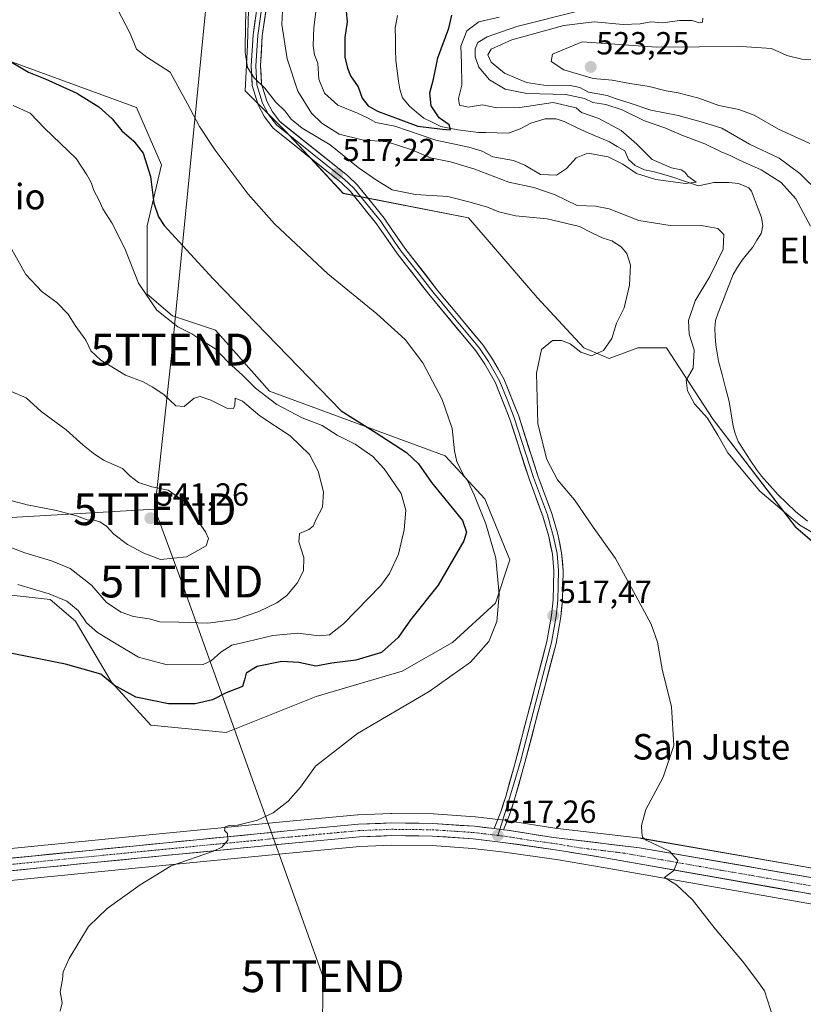
# Model space of a CAD drawing. Units: metres. Extents: x 566604 to 570043, y 4719499 to 4721846.
# Drawn here: x 567086 to 567332, y 4720167 to 4720476 of the extents above; entities that cross this region are included whole.
import ezdxf
from ezdxf.enums import TextEntityAlignment as Align

# ---------------------------------------------------------------- set-up
doc = ezdxf.new("R2010")
doc.units = ezdxf.units.M
doc.header["$MEASUREMENT"] = 0
doc.linetypes.add('TRAZO_Y_PUNTO', pattern=[1, 0.5, -0.25, 0, -0.25])
doc.layers.get('0').update_dxf_attribs({"lineweight": 5})
for name, color, linetype, lineweight in [('Carretera de calzada única', 19, 'Continuous', 13), ('Carretera de calzada única Cxs', 19, 'Continuous', 13), ('Carretera de calzada única eje', 19, 'TRAZO_Y_PUNTO', 0), ('Carátula', 7, 'Continuous', 5), ('Corriente natural lineal', 142, 'Continuous', 13), ('Cultivos herbáceos CxS', 92, 'Continuous', 0), ('Curva de nivel maestra', 36, 'Continuous', 30), ('Curva de nivel normal', 36, 'Continuous', 0), ('Layer 0', 7, 'Continuous', 0), ('Matorral CxS', 135, 'Continuous', 0), ('Núcleo urbano CxS', 19, 'Continuous', 0), ('Punto de cota en terreno', 7, 'Continuous', 0), ('Rótulo de punto de cota en terreno', 19, 'Continuous', 0), ('Tendido', 6, 'Continuous', 0), ('Texto cartográfico', 19, 'Continuous', 0), ('Torre de tendido puntual', 7, 'Continuous', 0)]:
    doc.layers.add(name, color=color, linetype=linetype, lineweight=lineweight)
doc.styles.add('Arial', font='txt', dxfattribs={"height": 0.2})

# ---------------------------------------------------------------- blocks, each defined once
blk = doc.blocks.new('*U152')
at = {"layer": 'Cultivos herbáceos CxS', "color": 92, "linetype": 'Continuous', "lineweight": 0}
for points in [[(567339.3801, 4720209.0265, 512.7776), (567280.8325, 4720219.1761, 515.2248), (567280.6747, 4720219.1992, 515.2296), (567253.7615, 4720222.4023, 516.4366), (567239.2479, 4720224.6935, 517.0465), (567239.1025, 4720224.7128, 517.0568), (567238.015, 4720224.8303, 517.1362), (567235.0331, 4720225.1981, 517.3042), (567228.8892, 4720225.9385, 517.5561), (567228.7324, 4720225.9534, 517.5605), (567215.7123, 4720226.8335, 517.9837), (567215.5449, 4720226.84, 517.9904), (567202.5975, 4720226.9902, 518.4195), (567202.4591, 4720226.9877, 518.4248), (567192.0491, 4720226.5677, 518.7305), (567191.8933, 4720226.5574, 518.735), (567169.546, 4720224.4867, 519.463), (567122.2559, 4720219.8657, 520.479), (567076.7955, 4720215.3477, 521.341)], [(567065.1481, 4720297.4467, 526.4051), (567095.5467, 4720294.0695, 528.2924), (567103.4289, 4720287.3137, 528.3371), (567114.6881, 4720268.1729, 524.8894), (567127.0727, 4720254.6621, 522.3271), (567150.7153, 4720252.4111, 521.2349), (567178.8639, 4720263.6687, 521.0771), (567205.8851, 4720271.5503, 520.6739), (567221.6485, 4720280.5571, 520.5905), (567235.1593, 4720292.9419, 519.95), (567239.6627, 4720306.4525, 519.1389), (567231.7823, 4720325.5933, 519.0532), (567219.3975, 4720339.1033, 520.6557), (567164.2287, 4720359.3715, 529.0493), (567147.3409, 4720378.5117, 527.597), (567133.8297, 4720383.0147, 529.3763), (567125.9491, 4720389.7707, 529.2713), (567125.9495, 4720411.1635, 525.9099), (567130.4525, 4720430.3033, 522.8177), (567122.5723, 4720448.3173, 521.7945), (567073.0319, 4720466.3333, 525.5309)], [(567158.1499, 4720493.4515, 511.9664), (567157.4201, 4720467.8631, 514.2165), (567156.6237, 4720453.5315, 515.913), (567169.3625, 4720440.7925, 517.0486), (567187.4215, 4720421.3937, 517.5106), (567226.6875, 4720413.7215, 516.4918), (567248.2203, 4720388.7417, 515.6569), (567262.8567, 4720372.9783, 515.0202), (567270.7383, 4720369.6003, 513.5306), (567279.7449, 4720372.9783, 512.5677), (567288.7519, 4720372.9781, 511.1713), (567303.3889, 4720350.4597, 509.1622), (567329.2841, 4720316.6821, 510.4549), (567360.8083, 4720289.6609, 509.4797)]]:
    blk.add_polyline3d(points, dxfattribs=at)
blk = doc.blocks.new('*U154')
at = {"layer": 'Curva de nivel normal', "color": 36, "linetype": 'Continuous', "lineweight": 0}
blk.add_polyline3d([(567156.99, 4720479.47, 515), (567156.77, 4720474.76, 515), (567156.69, 4720465.68, 515), (567157.34, 4720460.79, 515), (567159.47, 4720457.62, 515), (567162.86, 4720454.31, 515), (567166.12, 4720450.12, 515), (567169.2, 4720447.2, 515), (567171.07, 4720444.64, 515), (567174.53, 4720441.82, 515), (567183.33, 4720436.58, 515), (567192.1, 4720429.44, 515), (567197.87, 4720425.54, 515), (567202.76, 4720422.44, 515), (567210.03, 4720421.07, 515), (567220.15, 4720420.44, 515), (567227.17, 4720418.64, 515), (567232.63, 4720417.09, 515), (567236.18, 4720415.56, 515), (567241.45, 4720414.3, 515), (567251.38, 4720413.42, 515), (567261.51, 4720411.03, 515), (567265.57, 4720408.95, 515), (567268.88, 4720407.34, 515), (567271.57, 4720406.5, 515), (567274.53, 4720404.65, 515), (567276.35, 4720402.56, 515), (567277.42, 4720398.87, 515), (567277.14, 4720392.61, 515), (567275.49, 4720385.52, 515), (567273.06, 4720380.65, 515), (567271.58, 4720375.83, 515), (567268.96, 4720372.09, 515), (567265.27, 4720370.46, 515), (567261.94, 4720371.6, 515), (567258.51, 4720374.2, 515), (567255.86, 4720375.23, 515), (567253, 4720375.23, 515), (567249.6, 4720372.42, 515), (567247.99, 4720365.01, 515), (567248.45, 4720349.13, 515), (567251.23, 4720337.91, 515), (567254.55, 4720331.58, 515), (567259.91, 4720325.27, 515), (567265.72, 4720316.75, 515), (567272.72, 4720306.93, 515), (567278.4, 4720296.55, 515), (567283.9, 4720286.32, 515), (567285.89, 4720280.69, 515), (567287.37, 4720272.26, 515), (567290.3, 4720260.38, 515), (567291.1, 4720248.27, 515), (567287.71, 4720238.32, 515), (567282.29, 4720228.21, 515), (567280.92, 4720223.24, 515), (567281.06, 4720220.98, 515), (567281.25, 4720219.5, 515), (567282.33, 4720218.57, 515), (567289.66, 4720215.13, 515), (567292.3, 4720212.21, 515), (567291.07, 4720209.13, 515), (567288.09, 4720206.88, 515), (567291.91, 4720204.55, 515), (567296.95, 4720199.92, 515), (567304.02, 4720190.84, 515), (567312.62, 4720180.67, 515), (567316.78, 4720175.16, 515), (567319.53, 4720171.32, 515), (567322.33, 4720162.6, 515)], dxfattribs=at)
blk = doc.blocks.new('*U161')
at = {"layer": 'Curva de nivel normal', "color": 36, "linetype": 'Continuous', "lineweight": 0}
blk.add_polyline3d([(567116.65, 4720479.1, 520), (567120.6, 4720471.47, 520), (567122.6, 4720466.6, 520), (567125.82, 4720464.03, 520), (567133.13, 4720459.37, 520), (567138.61, 4720449.5, 520), (567142.34, 4720442.33, 520), (567147.27, 4720434.93, 520), (567157.61, 4720421.18, 520), (567165.88, 4720411.84, 520), (567182.6, 4720396.17, 520), (567197.92, 4720383.6, 520), (567206.85, 4720375.53, 520), (567212.4, 4720368.24, 520), (567218.43, 4720356.71, 520), (567221.5, 4720347.66, 520), (567222.25, 4720340.65, 520), (567222.96, 4720337.17, 520), (567224, 4720335.4, 520), (567225.06, 4720333.07, 520), (567226.35, 4720331.36, 520), (567228.48, 4720326.83, 520), (567232.11, 4720317.8, 520), (567235.23, 4720307.02, 520), (567236.3, 4720295.62, 520), (567235.58, 4720287.2, 520), (567233, 4720280.87, 520), (567227.34, 4720274.43, 520), (567214.38, 4720265.19, 520), (567191.85, 4720252.08, 520), (567178.66, 4720241.84, 520), (567173.98, 4720235.27, 520), (567170.17, 4720230.88, 520), (567165.4, 4720227.21, 520), (567160.52, 4720224.89, 520), (567154.27, 4720223.34, 520), (567151.66, 4720223.21, 520), (567150.36, 4720222.74, 520), (567150.14, 4720221.67, 520), (567151.07, 4720220.66, 520), (567151.26, 4720218.61, 520), (567149.3, 4720216.43, 520), (567146.7, 4720215.15, 520), (567133.39, 4720210.61, 520), (567123.68, 4720204.55, 520), (567113.38, 4720197.21, 520), (567107.54, 4720191.55, 520), (567101.46, 4720181.55, 520), (567099.56, 4720177.3, 520), (567099.35, 4720174.88, 520), (567098.63, 4720171.06, 520), (567099.24, 4720167.6, 520), (567098.66, 4720164.98, 520)], dxfattribs=at)
blk = doc.blocks.new('5PATER')
at = {"layer": 'Carátula', "linetype": 'Continuous', "lineweight": 5}
h = blk.add_hatch(color=250, dxfattribs=at)
edge = h.paths.add_edge_path()
edge.add_ellipse((0, 0.01), major_axis=(-1.33, -1.34), ratio=0.999422, start_angle=0, end_angle=360)
blk = doc.blocks.new('5TTEND')
blk.add_text('5TTEND', height=10).set_placement((0, 0), align=Align.MIDDLE_CENTER)

msp = doc.modelspace()

# ---------------------------------------------------------------- linework, layer by layer
at = {"layer": 'Carretera de calzada única', "color": 19, "linetype": 'Continuous', "lineweight": 13}
for points in [[(566652.62, 4720258.98), (566663.01, 4720259), (566673.01, 4720258.51), (566678.23, 4720257.86), (566692.23, 4720255.32), (566745.98, 4720244.59), (566837.64, 4720226.96), (566890.57, 4720216.36), (566938.58, 4720206.81), (566949.69, 4720205.1), (566960.35, 4720204.19), (566969.08, 4720203.96), (566977.83, 4720204.18), (567009.6, 4720206.66), (567077.07, 4720212.36), (567122.55, 4720216.88), (567169.83, 4720221.5), (567192.17, 4720223.57), (567202.58, 4720223.99), (567215.51, 4720223.84), (567228.53, 4720222.96), (567234.67, 4720222.22)], [(567237.67, 4720221.85), (567238.78, 4720221.73), (567253.35, 4720219.43), (567280.32, 4720216.22), (567338.87, 4720206.07)], [(567506.89, 4720173.23), (567504.53, 4720173.85), (567500.05, 4720174.56), (567469.98, 4720178.71), (567417.23, 4720187.26), (567402.42, 4720189.82), (567389.78, 4720192.14), (567365.12, 4720196.17), (567331.48, 4720202.15), (567270.07, 4720212.93), (567255.32, 4720215.4), (567238.3, 4720217.81), (567228.16, 4720219.02), (567215.35, 4720219.9), (567202.64, 4720220.04), (567192.44, 4720219.63), (567170.21, 4720217.57), (567122.94, 4720212.94), (567077.44, 4720208.43), (566978.03, 4720200.23), (566969.08, 4720200.01), (566960.12, 4720200.25), (566949.23, 4720201.18), (566944.11, 4720201.97)]]:
    msp.add_lwpolyline(points, dxfattribs=at)
at = {"layer": 'Carretera de calzada única Cxs', "color": 19, "linetype": 'Continuous', "lineweight": 13}
msp.add_lwpolyline([(567234.67, 4720222.22), (567237.67, 4720221.85)], dxfattribs=at)
for points in [[(567081.62, 4720212.81, 521.35), (567086.17, 4720213.26, 521.28), (567090.71, 4720213.72, 521.19), (567095.26, 4720214.17, 521.08), (567099.81, 4720214.62, 520.97), (567104.36, 4720215.07, 520.85), (567108.91, 4720215.52, 520.75), (567113.45, 4720215.98, 520.66), (567118, 4720216.43, 520.56), (567122.55, 4720216.88, 520.5), (567127.28, 4720217.34, 520.42), (567132.01, 4720217.8, 520.32), (567136.73, 4720218.27, 520.28), (567141.46, 4720218.73, 520.19), (567146.19, 4720219.19, 520.13), (567150.92, 4720219.65, 520), (567155.65, 4720220.11, 519.8), (567160.37, 4720220.58, 519.64), (567165.1, 4720221.04, 519.53), (567169.83, 4720221.5, 519.43), (567174.3, 4720221.91, 519.3), (567178.77, 4720222.33, 519.18), (567183.23, 4720222.74, 519.07), (567187.7, 4720223.16, 518.94), (567192.17, 4720223.57, 518.8), (567195.64, 4720223.71, 518.71), (567199.11, 4720223.85, 518.61), (567202.58, 4720223.99, 518.5), (567206.89, 4720223.94, 518.36), (567211.2, 4720223.89, 518.2), (567215.51, 4720223.84, 518.08), (567219.85, 4720223.55, 517.91), (567224.19, 4720223.25, 517.66), (567228.53, 4720222.96, 517.45), (567231.6, 4720222.59, 517.36), (567234.67, 4720222.22, 517.33), (567237.67, 4720221.85, 517.22), (567238.78, 4720221.73, 517.14), (567243.64, 4720220.96, 516.84), (567248.49, 4720220.2, 516.62), (567253.35, 4720219.43, 516.46), (567257.85, 4720218.9, 516.33), (567262.34, 4720218.36, 516.19), (567266.84, 4720217.83, 516.01), (567271.33, 4720217.29, 515.78), (567275.83, 4720216.76, 515.48), (567280.32, 4720216.22, 515.22), (567285.2, 4720215.37, 515.07), (567290.08, 4720214.53, 514.95), (567294.96, 4720213.68, 514.78), (567299.84, 4720212.84, 514.47), (567304.72, 4720211.99, 514.16), (567309.6, 4720211.15, 513.99), (567314.47, 4720210.3, 513.87), (567319.35, 4720209.45, 513.77), (567324.23, 4720208.61, 513.61), (567329.11, 4720207.76, 513.29), (567333.99, 4720206.92, 512.96)], [(567336.29, 4720201.3, 513.04), (567331.48, 4720202.15, 513.3), (567326.76, 4720202.98, 513.57), (567322.03, 4720203.81, 513.67), (567317.31, 4720204.64, 513.74), (567312.58, 4720205.47, 514.01), (567307.86, 4720206.3, 514.23), (567303.14, 4720207.13, 514.45), (567298.41, 4720207.95, 514.72), (567293.69, 4720208.78, 514.84), (567288.97, 4720209.61, 514.9), (567284.24, 4720210.44, 515.07), (567279.52, 4720211.27, 515.34), (567274.79, 4720212.1, 515.64), (567270.07, 4720212.93, 515.89), (567265.15, 4720213.75, 516.04), (567260.24, 4720214.58, 516.14), (567255.32, 4720215.4, 516.32), (567251.07, 4720216, 516.5), (567246.81, 4720216.61, 516.68), (567242.56, 4720217.21, 516.9), (567238.3, 4720217.81, 517.14), (567234.92, 4720218.21, 517.26), (567231.54, 4720218.62, 517.35), (567228.16, 4720219.02, 517.43), (567223.89, 4720219.31, 517.53), (567219.62, 4720219.61, 517.66), (567215.35, 4720219.9, 517.8), (567211.11, 4720219.95, 517.88), (567206.88, 4720219.99, 518.03), (567202.64, 4720220.04, 518.16), (567199.24, 4720219.9, 518.29), (567195.84, 4720219.77, 518.42), (567192.44, 4720219.63, 518.5), (567187.99, 4720219.22, 518.8), (567183.55, 4720218.81, 519.01), (567179.1, 4720218.39, 519.15), (567174.66, 4720217.98, 519.26), (567170.21, 4720217.57, 519.35), (567165.48, 4720217.11, 519.42), (567160.76, 4720216.64, 519.48), (567156.03, 4720216.18, 519.56), (567151.3, 4720215.72, 519.69), (567146.58, 4720215.26, 519.83), (567141.85, 4720214.79, 519.94), (567137.12, 4720214.33, 520.17), (567132.39, 4720213.87, 520.26), (567127.67, 4720213.4, 520.4), (567122.94, 4720212.94, 520.48), (567118.39, 4720212.49, 520.57), (567113.84, 4720212.04, 520.63), (567109.29, 4720211.59, 520.67), (567104.74, 4720211.14, 520.72), (567100.19, 4720210.69, 520.77), (567095.64, 4720210.23, 520.83), (567091.09, 4720209.78, 520.89), (567086.54, 4720209.33, 520.96), (567081.99, 4720208.88, 521.19)]]:
    msp.add_polyline3d(points, dxfattribs=at)
at = {"layer": 'Carretera de calzada única eje', "color": 19, "linetype": 'TRAZO_Y_PUNTO', "lineweight": 0}
for points in [[(567077.25, 4720210.4), (567100, 4720212.66), (567122.73, 4720214.91), (567146.37, 4720217.22), (567170.01, 4720219.52), (567181.14, 4720220.56), (567192.3, 4720221.59), (567197.51, 4720221.81), (567202.62, 4720222.01), (567208.98, 4720221.93), (567215.44, 4720221.86), (567221.94, 4720221.43), (567228.33, 4720220.99), (567233.46, 4720220.38), (567235.87, 4720220.09)], [(567235.87, 4720220.09), (567238.55, 4720219.76), (567245.82, 4720218.61), (567254.33, 4720217.41), (567261.71, 4720216.18), (567275.19, 4720214.58), (567305.89, 4720209.18), (567335.17, 4720204.1), (567344.41, 4720202.51), (567361.23, 4720199.52), (567371.17, 4720197.85), (567383.51, 4720195.84), (567398.3, 4720193.34), (567404.6, 4720192.18), (567412.01, 4720190.92), (567428.25, 4720188.02), (567441.42, 4720185.89), (567454.62, 4720183.75), (567473.85, 4720180.61), (567481.39, 4720179.59), (567489.51, 4720178.52), (567497.05, 4720177.49), (567499.28, 4720177.14), (567518.37, 4720175.8)]]:
    msp.add_lwpolyline(points, dxfattribs=at)
at = {"layer": 'Corriente natural lineal', "color": 142, "linetype": 'Continuous', "lineweight": 13}
msp.add_polyline3d([(567332.93, 4720318.66, 508.47), (567329.23, 4720321.6, 508.77), (567326.49, 4720324.21, 508.34), (567323.75, 4720326.82, 508.51), (567321.13, 4720329.77, 508.26), (567318.51, 4720332.71, 508.45), (567316.92, 4720334.86, 508.24), (567315.01, 4720337.77, 508.28), (567313.09, 4720340.69, 508.13), (567311.18, 4720343.6, 507.78), (567310.27, 4720346.05, 508.07), (567309.61, 4720348.44, 508.1), (567309.01, 4720352.3, 507.98), (567308.41, 4720356.16, 507.71), (567307.3, 4720360.37, 507.59), (567306.18, 4720364.58, 507.62), (567305.07, 4720368.79, 507.46), (567304.64, 4720371.33, 507.6), (567304.21, 4720373.87, 507.59), (567304.04, 4720376.46, 507.43), (567303.86, 4720379.04, 507.25), (567304.14, 4720381.52, 507.23), (567304.93, 4720383.93, 507.15), (567306.49, 4720387.95, 506.37), (567308.06, 4720391.96, 506.85), (567309.62, 4720395.98, 506.9), (567311.03, 4720398.22, 506.49), (567312.43, 4720400.46, 506.57), (567314.11, 4720402.49, 506.6), (567315.78, 4720404.52, 506.4), (567317.11, 4720406.66, 506.41), (567318.44, 4720408.8, 506.46), (567318.91, 4720411.24, 506.37), (567318.5, 4720413.79, 506.26), (567316.97, 4720417.92, 506.15), (567315.43, 4720422.04, 505.53), (567314.61, 4720423.13, 505.31), (567311.37, 4720424.49, 505.36), (567308.26, 4720424.84, 505.46), (567303.54, 4720424.76, 505.36), (567298.74, 4720423.79, 505.01), (567294.4, 4720425.23, 504.98), (567290.06, 4720426.66, 504.89), (567287.54, 4720427.38, 504.56), (567285.02, 4720428.09, 504.34), (567281.9, 4720428.74, 504.35), (567278.97, 4720430.1, 504.55), (567276.83, 4720431.98, 504.34), (567275.69, 4720434.67, 504.24), (567273.26, 4720436.09, 504.34), (567270.83, 4720437.5, 504.16), (567267.6, 4720438.86, 504.14), (567264.36, 4720440.21, 504.06), (567260.52, 4720442.06, 503.65), (567256.68, 4720443.9, 502.83), (567254.15, 4720444.77, 503.04), (567250.74, 4720444.72, 503.05), (567246.25, 4720443.44, 502.55), (567242.86, 4720441.58, 501.93), (567239.17, 4720440.22, 501.64), (567235.66, 4720440.37, 501.67), (567232.14, 4720440.51, 501.78), (567229.85, 4720440.44, 501.84), (567226.59, 4720440.85, 501.96), (567223.32, 4720441.25, 501.58), (567220.65, 4720441.81, 500.91), (567217.98, 4720442.37, 500.1), (567215.3, 4720443.68, 498.41), (567212.62, 4720444.99, 496.85), (567210.39, 4720446.87, 496.07), (567208.15, 4720448.74, 495.88), (567206, 4720451.31, 496.46), (567205.17, 4720454.03, 496.63), (567204.72, 4720456.51, 496.75), (567204.32, 4720459.76, 496.81), (567203.92, 4720463, 496.75), (567203.83, 4720466.43, 496.71), (567203.74, 4720469.85, 496.64), (567203.65, 4720473.28, 496.5), (567204.4, 4720477.12, 496.35)], dxfattribs=at)
at = {"layer": 'Cultivos herbáceos CxS', "color": 92, "linetype": 'Continuous', "lineweight": 0}
for points in [[(567158.15, 4720493.45, 511.97), (567157.42, 4720467.86, 514.22), (567156.62, 4720453.53, 515.91), (567169.36, 4720440.79, 517.05), (567187.42, 4720421.39, 517.51), (567226.69, 4720413.72, 516.49), (567248.22, 4720388.74, 515.66), (567262.86, 4720372.98, 515.02), (567270.74, 4720369.6, 513.53), (567279.74, 4720372.98, 512.57), (567288.75, 4720372.98, 511.17), (567303.39, 4720350.46, 509.16), (567329.28, 4720316.68, 510.45), (567360.81, 4720289.66, 509.48)], [(567065.15, 4720297.45, 526.41), (567095.55, 4720294.07, 528.29), (567103.43, 4720287.31, 528.34), (567114.69, 4720268.17, 524.89), (567127.07, 4720254.66, 522.33), (567150.72, 4720252.41, 521.23), (567178.86, 4720263.67, 521.08), (567205.89, 4720271.55, 520.67), (567221.65, 4720280.56, 520.59), (567235.16, 4720292.94, 519.95), (567239.66, 4720306.45, 519.14), (567231.78, 4720325.59, 519.05), (567219.4, 4720339.1, 520.66), (567164.23, 4720359.37, 529.05), (567147.34, 4720378.51, 527.6), (567133.83, 4720383.01, 529.38), (567125.95, 4720389.77, 529.27), (567125.95, 4720411.16, 525.91), (567130.45, 4720430.3, 522.82), (567122.57, 4720448.32, 521.79), (567073.03, 4720466.33, 525.53)], [(567339.38, 4720209.03, 512.78), (567280.83, 4720219.18, 515.22), (567280.67, 4720219.2, 515.23), (567253.76, 4720222.4, 516.44), (567239.25, 4720224.69, 517.05), (567239.1, 4720224.71, 517.06), (567238.01, 4720224.83, 517.14), (567235.03, 4720225.2, 517.3), (567228.89, 4720225.94, 517.56), (567228.73, 4720225.95, 517.56), (567215.71, 4720226.83, 517.98), (567215.54, 4720226.84, 517.99), (567202.6, 4720226.99, 518.42), (567202.46, 4720226.99, 518.42), (567192.05, 4720226.57, 518.73), (567191.89, 4720226.56, 518.73), (567169.55, 4720224.49, 519.46), (567122.26, 4720219.87, 520.48), (567076.8, 4720215.35, 521.34)], [(567077.71, 4720205.44, 520.81), (567123.23, 4720209.95, 520.03), (567170.49, 4720214.58, 518.92), (567192.64, 4720216.64, 518.4), (567202.68, 4720217.04, 518.18), (567215.23, 4720216.9, 517.88), (567227.88, 4720216.03, 517.51), (567237.91, 4720214.84, 517.1), (567254.86, 4720212.44, 516.33), (567269.56, 4720209.97, 515.67), (567330.96, 4720199.2, 513.09), (567364.61, 4720193.21, 511.84)], [(567364.61, 4720193.21, 511.84), (567330.96, 4720199.2, 513.09), (567269.56, 4720209.97, 515.67), (567254.86, 4720212.44, 516.33), (567237.91, 4720214.84, 517.1), (567227.88, 4720216.03, 517.51), (567215.23, 4720216.9, 517.88), (567202.68, 4720217.04, 518.18), (567192.64, 4720216.64, 518.4), (567170.49, 4720214.58, 518.92), (567123.23, 4720209.95, 520.03), (567077.71, 4720205.44, 520.81)]]:
    msp.add_polyline3d(points, dxfattribs=at)
at = {"layer": 'Curva de nivel maestra', "color": 36, "linetype": 'Continuous', "lineweight": 30}
for points in [[(567188.03, 4720481.84, 500), (567188.64, 4720475.17, 500), (567187.92, 4720470.25, 500), (567187.85, 4720464.1, 500), (567188.75, 4720460.68, 500), (567189.7, 4720458.19, 500), (567192.07, 4720454.78, 500), (567193.36, 4720451.18, 500), (567195.18, 4720448.86, 500), (567198.11, 4720447.11, 500), (567203.76, 4720445.1, 500), (567210.83, 4720442.5, 500), (567218.49, 4720441.48, 500), (567221.02, 4720441.29, 500), (567220.6, 4720442.83, 500), (567217.43, 4720445.09, 500), (567214.95, 4720448.83, 500), (567214.54, 4720452.85, 500), (567215.69, 4720457.18, 500), (567217.09, 4720463.85, 500), (567220.5, 4720473.18, 500), (567221.46, 4720477.2, 500)], [(567083.57, 4720462.46, 525), (567088.71, 4720459.36, 525), (567093.92, 4720457.24, 525), (567103.88, 4720452.79, 525), (567110.81, 4720448.48, 525), (567114.93, 4720444.77, 525), (567117.95, 4720440.99, 525), (567121.71, 4720437.73, 525), (567124.63, 4720433.99, 525), (567126.96, 4720426.63, 525), (567128.02, 4720418.32, 525), (567129.42, 4720414.01, 525), (567131.29, 4720411.28, 525), (567146.57, 4720394.56, 525), (567186.73, 4720353.22, 525), (567197.73, 4720346.33, 525), (567207.27, 4720340.16, 525), (567211, 4720336.6, 525), (567215.02, 4720330.7, 525), (567224.76, 4720318.81, 525), (567226.08, 4720315.15, 525), (567225.17, 4720312.45, 525), (567217.14, 4720298.58, 525), (567208.51, 4720287.72, 525), (567204.65, 4720282.19, 525), (567199.39, 4720277.44, 525), (567191.32, 4720275.04, 525), (567183.85, 4720274.09, 525), (567178.85, 4720273.19, 525), (567173.52, 4720274.35, 525), (567168.19, 4720274.61, 525), (567160.42, 4720273.06, 525), (567156.96, 4720270.91, 525), (567156.42, 4720268.85, 525), (567155.83, 4720266.79, 525), (567150.68, 4720264.76, 525), (567146.37, 4720262.57, 525), (567140.96, 4720261.3, 525), (567132.62, 4720261.3, 525), (567122.38, 4720263.44, 525), (567115.57, 4720267.16, 525), (567111.41, 4720270.65, 525), (567100.35, 4720273.74, 525), (567064.59, 4720280.93, 525)]]:
    msp.add_polyline3d(points, dxfattribs=at)
at = {"layer": 'Curva de nivel normal', "color": 36, "linetype": 'Continuous', "lineweight": 0}
for points in [[(567168.44, 4720480.61, 510), (567168.19, 4720474.32, 510), (567169.82, 4720463.52, 510), (567173.18, 4720453.38, 510), (567177.48, 4720446.53, 510), (567180.69, 4720443.36, 510), (567186.1, 4720439.94, 510), (567193.29, 4720438.16, 510), (567201.21, 4720437.51, 510), (567208.86, 4720435.06, 510), (567214.78, 4720432.54, 510), (567221.07, 4720431.23, 510), (567228.39, 4720429.06, 510), (567239.35, 4720424.92, 510), (567247.14, 4720423.17, 510), (567253.84, 4720420.94, 510), (567260.79, 4720417.59, 510), (567266.47, 4720417.4, 510), (567270.73, 4720416.55, 510), (567280.1, 4720412.87, 510), (567289.94, 4720411.29, 510), (567300.28, 4720411.24, 510), (567304.89, 4720410.41, 510), (567306.68, 4720408.46, 510), (567306.5, 4720403.85, 510), (567302.35, 4720395.32, 510), (567297.73, 4720387.74, 510), (567295.67, 4720381.49, 510), (567295.87, 4720377.23, 510), (567297.4, 4720372.33, 510), (567297.12, 4720366.59, 510), (567294.9, 4720362.86, 510), (567295.38, 4720359.45, 510), (567297.53, 4720355.39, 510), (567301.59, 4720350.95, 510), (567304.88, 4720345.58, 510), (567308.03, 4720340.06, 510), (567318.01, 4720328.03, 510), (567330.56, 4720317.39, 510), (567341.22, 4720311.13, 510)], [(567179.06, 4720479.98, 505), (567178.18, 4720473.39, 505), (567177.94, 4720467.64, 505), (567178.35, 4720464.84, 505), (567179.43, 4720462.18, 505), (567179.75, 4720457.17, 505), (567181.49, 4720452.77, 505), (567185.75, 4720449.05, 505), (567191.91, 4720446.57, 505), (567195.25, 4720444.99, 505), (567197.66, 4720443.59, 505), (567203.61, 4720442.41, 505), (567216.44, 4720438.06, 505), (567226.79, 4720435.86, 505), (567230.96, 4720434.6, 505), (567234.3, 4720432.86, 505), (567240.79, 4720431.67, 505), (567244.37, 4720430.25, 505), (567249.2, 4720427.27, 505), (567254.24, 4720427.12, 505), (567257.42, 4720429.18, 505), (567260.38, 4720432.47, 505), (567264.05, 4720434, 505), (567270.49, 4720432.79, 505), (567275.11, 4720430.53, 505), (567279.32, 4720427.61, 505), (567285.36, 4720425.77, 505), (567294.66, 4720424.47, 505), (567298.03, 4720424.9, 505), (567295.4, 4720426.75, 505), (567294.45, 4720428.06, 505), (567293.37, 4720428.78, 505), (567290.35, 4720429.43, 505), (567284.3, 4720432.01, 505), (567279.41, 4720436.78, 505), (567274.54, 4720441.04, 505), (567267.5, 4720444.83, 505), (567262.08, 4720446.76, 505), (567260.42, 4720448.24, 505), (567253.17, 4720449.84, 505), (567242.74, 4720448.32, 505), (567235.51, 4720448.22, 505), (567231.02, 4720449.1, 505), (567226.6, 4720448.36, 505), (567223.84, 4720449.03, 505), (567223.49, 4720451.14, 505), (567224.57, 4720455.34, 505), (567224.52, 4720462.24, 505), (567224.3, 4720467.58, 505), (567226.18, 4720472.36, 505), (567229.93, 4720475.12, 505), (567236.27, 4720476.6, 505)], [(567333.92, 4720411.15, 510), (567329.26, 4720419.63, 510), (567324.66, 4720424.82, 510), (567318.39, 4720428.73, 510), (567311.62, 4720431.77, 510), (567308.9, 4720433.16, 510), (567305.91, 4720434.35, 510), (567300.78, 4720436.91, 510), (567294.08, 4720439.46, 510), (567288.24, 4720441.92, 510), (567281.81, 4720444.16, 510), (567274.84, 4720447.52, 510), (567269.71, 4720449.2, 510), (567265.64, 4720449.9, 510), (567263, 4720451.16, 510), (567257.16, 4720452.42, 510), (567245, 4720452.69, 510), (567238.14, 4720454.07, 510), (567233.26, 4720456.94, 510), (567229.9, 4720460.9, 510), (567228.71, 4720464.14, 510), (567228.72, 4720466.74, 510), (567229.58, 4720468.71, 510), (567232.56, 4720470.48, 510), (567241.84, 4720473.69, 510), (567262.17, 4720478.84, 510)], [(567300.15, 4720476.35, 515), (567300, 4720475.02, 515), (567298.99, 4720474.87, 515), (567296.84, 4720475.54, 515), (567292.84, 4720475.59, 515), (567287.61, 4720474.82, 515), (567283.85, 4720475.11, 515), (567280.52, 4720474.53, 515), (567275.2, 4720474.31, 515), (567266.05, 4720475.12, 515), (567256.6, 4720474.03, 515), (567240.24, 4720469.5, 515), (567233.74, 4720466.58, 515), (567232.72, 4720464.77, 515), (567233.74, 4720462.52, 515), (567237.92, 4720459.07, 515), (567244.86, 4720456.13, 515), (567251.61, 4720455.06, 515), (567258.64, 4720455.24, 515), (567261.54, 4720454.62, 515), (567264.25, 4720453.08, 515), (567270.16, 4720452.04, 515), (567273.33, 4720450.89, 515), (567277.08, 4720449.76, 515), (567283.8, 4720447.48, 515), (567292.36, 4720445.75, 515), (567300.38, 4720443.57, 515), (567306.13, 4720441.85, 515), (567314.8, 4720436.81, 515), (567324.03, 4720432.38, 515), (567330.58, 4720427.6, 515), (567336.98, 4720421.33, 515)], [(567335.87, 4720463.15, 520), (567331.15, 4720463.45, 520), (567326.49, 4720464.57, 520), (567321.66, 4720466.8, 520), (567312.24, 4720467.42, 520), (567285.72, 4720467.2, 520), (567262.36, 4720468.84, 520), (567252.97, 4720465.01, 520), (567252.56, 4720462.76, 520), (567256.6, 4720460.11, 520), (567265.76, 4720457.35, 520), (567271.67, 4720456.82, 520), (567277.25, 4720455.81, 520), (567283.3, 4720454.84, 520), (567288.6, 4720453.5, 520), (567292.44, 4720452.91, 520), (567298.86, 4720451.18, 520), (567305.17, 4720448.92, 520), (567311.4, 4720447.72, 520), (567316.29, 4720445.86, 520), (567323.87, 4720441.52, 520), (567333.65, 4720437.04, 520)], [(567083.94, 4720448.97, 530), (567089.24, 4720446.5, 530), (567093.72, 4720441.84, 530), (567103.7, 4720432.26, 530), (567106.99, 4720427.18, 530), (567108.31, 4720424.8, 530), (567109.19, 4720422.3, 530), (567110.85, 4720419.1, 530), (567112.04, 4720416.51, 530), (567114.84, 4720412.16, 530), (567118.96, 4720404.06, 530), (567123.22, 4720393.21, 530), (567128.92, 4720384.75, 530), (567135.57, 4720379.56, 530), (567139.88, 4720377.37, 530), (567143.38, 4720375.05, 530), (567147.31, 4720372.65, 530), (567151.25, 4720368.58, 530), (567155.9, 4720364.23, 530), (567159.84, 4720360.32, 530), (567166.58, 4720355.14, 530), (567174.56, 4720351.04, 530), (567180.8, 4720348.56, 530), (567185.51, 4720345.57, 530), (567191.16, 4720342.76, 530), (567196.68, 4720338.84, 530), (567200.2, 4720335.01, 530), (567205.6, 4720327.28, 530), (567206.98, 4720322.03, 530), (567206.48, 4720315.93, 530), (567204.69, 4720308.24, 530), (567201.9, 4720302.17, 530), (567199.18, 4720298.42, 530), (567187.51, 4720286.4, 530), (567183.1, 4720282.96, 530), (567179.85, 4720282.69, 530), (567173.14, 4720283.46, 530), (567165.27, 4720282.78, 530), (567157.52, 4720280.86, 530), (567152.5, 4720279.72, 530), (567149.03, 4720277.54, 530), (567146.02, 4720274.8, 530), (567143.52, 4720273.71, 530), (567132.19, 4720273.56, 530), (567123.19, 4720275.93, 530), (567115.66, 4720280.42, 530), (567110.32, 4720283.66, 530), (567106.89, 4720286.7, 530), (567104.24, 4720290.57, 530), (567100.72, 4720293.5, 530), (567095.23, 4720295.84, 530), (567085.34, 4720298.78, 530)], [(567083.49, 4720403.8, 535), (567087.9, 4720395.98, 535), (567092.96, 4720390.53, 535), (567097.64, 4720387.14, 535), (567101.18, 4720383.52, 535), (567103.33, 4720380, 535), (567106.68, 4720375.35, 535), (567108.3, 4720371.97, 535), (567111.38, 4720369.05, 535), (567119.16, 4720364.41, 535), (567124.64, 4720362.32, 535), (567127.52, 4720360.71, 535), (567131.19, 4720358.36, 535), (567134.86, 4720354.77, 535), (567137.52, 4720354.59, 535), (567140.69, 4720357.2, 535), (567142.55, 4720357.72, 535), (567145.83, 4720356.5, 535), (567150.86, 4720354.02, 535), (567153.01, 4720353.92, 535), (567153.42, 4720354.97, 535), (567153.51, 4720357.14, 535), (567155.82, 4720356.23, 535), (567161.28, 4720351.61, 535), (567170.72, 4720345.39, 535), (567176.86, 4720339.47, 535), (567179.57, 4720334.32, 535), (567181.24, 4720327.85, 535), (567180.89, 4720323.02, 535), (567178.9, 4720319.21, 535), (567178, 4720317.05, 535), (567176.62, 4720315.95, 535), (567173.7, 4720314.71, 535), (567173.5, 4720312.18, 535), (567175.05, 4720307.22, 535), (567174.98, 4720303.02, 535), (567172.92, 4720299.17, 535), (567169.7, 4720295.33, 535), (567166.57, 4720292.99, 535), (567160.97, 4720290.26, 535), (567153.65, 4720287.79, 535), (567144.97, 4720286.68, 535), (567135.86, 4720286.97, 535), (567129.86, 4720287.06, 535), (567126.52, 4720287.96, 535), (567121.68, 4720288.75, 535), (567117.78, 4720290.09, 535), (567113.16, 4720293.11, 535), (567108.48, 4720298.51, 535), (567101.75, 4720303.78, 535), (567095.94, 4720306.22, 535), (567087.52, 4720308.64, 535), (567076.14, 4720312.93, 535)], [(567130.11, 4720306.57, 540), (567138.25, 4720307.44, 540), (567144.41, 4720310.84, 540), (567145.15, 4720313.22, 540), (567144.16, 4720315.29, 540), (567137.4, 4720324.9, 540), (567132.5, 4720328.36, 540), (567127.41, 4720329.33, 540), (567123.15, 4720330.71, 540), (567120.52, 4720332.84, 540), (567118.16, 4720335.16, 540), (567112.22, 4720337.77, 540), (567109.02, 4720339.97, 540), (567105.86, 4720342.4, 540), (567100.56, 4720347.23, 540), (567092.69, 4720353.02, 540), (567087.99, 4720357.29, 540), (567083.1, 4720359.32, 540)], [(567070.26, 4720328.58, 540), (567088.24, 4720323.78, 540), (567097.44, 4720321.98, 540), (567103.75, 4720320.31, 540), (567107.07, 4720319.08, 540), (567109.28, 4720318.95, 540), (567111.04, 4720318.45, 540), (567113.13, 4720317.08, 540), (567115.51, 4720314.58, 540), (567119.7, 4720311.34, 540), (567124.9, 4720308.63, 540), (567130.11, 4720306.57, 540)]]:
    msp.add_polyline3d(points, dxfattribs=at)
at = {"layer": 'Layer 0', "linetype": 'Continuous', "lineweight": 0}
for points in [[(567161.92, 4720490.42), (567159.11, 4720471.04), (567158.51, 4720461.38), (567158.88, 4720455.18), (567160.71, 4720449.14), (567162.73, 4720445.34), (567165.37, 4720441.82), (567186.76, 4720424.75), (567189.67, 4720421.96), (567197.86, 4720411.85), (567204.31, 4720402.49), (567214.25, 4720389.73), (567228.93, 4720371.98), (567231.74, 4720367.85), (567235.09, 4720362), (567239.65, 4720350.55), (567245.66, 4720331.85), (567250.01, 4720320.13), (567251.83, 4720313.82), (567252.99, 4720308.24), (567253.47, 4720303.09), (567253.23, 4720293.96), (567252.7, 4720288.99), (567251.26, 4720280.93), (567241.52, 4720243.67), (567240.77, 4720241), (567238.33, 4720232.29), (567236.76, 4720227.51), (567234.67, 4720222.22)], [(567237.67, 4720221.85), (567239.51, 4720226.52), (567241.12, 4720231.43), (567243.5, 4720239.92), (567244.34, 4720242.91), (567254.12, 4720280.3), (567255.6, 4720288.58), (567256.15, 4720293.77), (567256.39, 4720303.18), (567255.88, 4720308.68), (567254.67, 4720314.52), (567252.78, 4720321.04), (567248.42, 4720332.8), (567242.4, 4720351.54), (567237.73, 4720363.28), (567234.22, 4720369.4), (567231.27, 4720373.74), (567216.68, 4720391.36), (567206.67, 4720404.22), (567202.89, 4720409.71), (567200.2, 4720413.61), (567198.09, 4720416.21), (567191.82, 4720423.95), (567188.68, 4720426.95), (567167.48, 4720443.88), (567165.21, 4720446.91), (567163.43, 4720450.26), (567161.78, 4720455.7), (567161.44, 4720461.38), (567162.02, 4720470.74), (567164.82, 4720490.08)], [(567161.97, 4720480.58), (567160.57, 4720470.89), (567159.98, 4720461.38), (567160.33, 4720455.44), (567162.07, 4720449.7), (567163.97, 4720446.13), (567166.43, 4720442.85), (567177.12, 4720434.32), (567187.72, 4720425.85), (567189.18, 4720424.46), (567190.75, 4720422.96), (567197.98, 4720414.03), (567199.03, 4720412.73), (567203.6, 4720406.1), (567205.49, 4720403.36), (567210.46, 4720396.98), (567215.47, 4720390.55), (567222.81, 4720381.67), (567230.1, 4720372.86), (567232.98, 4720368.63), (567234.66, 4720365.7), (567236.41, 4720362.64), (567238.75, 4720356.77), (567241.03, 4720351.05), (567247.04, 4720332.33), (567249.22, 4720326.47), (567251.4, 4720320.59), (567252.31, 4720317.43), (567253.25, 4720314.17), (567254.44, 4720308.46), (567254.93, 4720303.14), (567254.81, 4720298.43), (567254.69, 4720293.87), (567254.15, 4720288.79), (567252.69, 4720280.62), (567247.8, 4720261.92), (567242.93, 4720243.29), (567242.56, 4720241.96), (567242.14, 4720240.45), (567238.48, 4720228.32), (567236.47, 4720222)], [(567236.47, 4720222), (567235.87, 4720220.09)]]:
    msp.add_lwpolyline(points, dxfattribs=at)
msp.add_polyline3d([(567163.42, 4720480.41, 511.91), (567162.72, 4720475.58, 512.37), (567162.02, 4720470.74, 513.18), (567161.73, 4720466.06, 513.73), (567161.44, 4720461.38, 514.27), (567161.61, 4720458.54, 514.61), (567161.78, 4720455.7, 514.87), (567162.61, 4720452.98, 514.92), (567163.43, 4720450.26, 515.24), (567165.21, 4720446.91, 515.83), (567167.48, 4720443.88, 516.07), (567171.01, 4720441.06, 516.06), (567174.55, 4720438.24, 516.73), (567178.08, 4720435.42, 516.65), (567181.61, 4720432.59, 517.16), (567185.15, 4720429.77, 516.93), (567188.68, 4720426.95, 516.45), (567191.82, 4720423.95, 516.47), (567194.96, 4720420.08, 516.52), (567198.09, 4720416.21, 516.41), (567200.2, 4720413.61, 516.31), (567202.89, 4720409.71, 516.27), (567204.78, 4720406.97, 516.32), (567206.67, 4720404.22, 516.34), (567209.17, 4720401.01, 516.39), (567211.68, 4720397.79, 516.26), (567214.18, 4720394.58, 516.29), (567216.68, 4720391.36, 516.27), (567219.6, 4720387.84, 516.29), (567222.52, 4720384.31, 516.28), (567225.43, 4720380.79, 516.27), (567228.35, 4720377.26, 516.24), (567231.27, 4720373.74, 515.94), (567232.75, 4720371.57, 515.98), (567234.22, 4720369.4, 515.92), (567235.98, 4720366.34, 515.96), (567237.73, 4720363.28, 516.02), (567239.29, 4720359.37, 515.88), (567240.84, 4720355.45, 516.03), (567242.4, 4720351.54, 516.01), (567243.91, 4720346.86, 515.76), (567245.41, 4720342.17, 515.87), (567246.92, 4720337.49, 516.1), (567248.42, 4720332.8, 515.81), (567249.87, 4720328.88, 515.68), (567251.33, 4720324.96, 515.83), (567252.78, 4720321.04, 516.02), (567253.73, 4720317.78, 516.1), (567254.67, 4720314.52, 516.08), (567255.28, 4720311.6, 516.17), (567255.88, 4720308.68, 516.25), (567256.14, 4720305.93, 516.43), (567256.39, 4720303.18, 516.6), (567256.27, 4720298.48, 516.87), (567256.15, 4720293.77, 516.93), (567255.88, 4720291.18, 516.94), (567255.6, 4720288.58, 516.96), (567254.86, 4720284.44, 517.01), (567254.12, 4720280.3, 517.2), (567252.9, 4720275.63, 517.36), (567251.68, 4720270.95, 517.37), (567250.45, 4720266.28, 517.29), (567249.23, 4720261.61, 517.18), (567248.01, 4720256.93, 517.16), (567246.79, 4720252.26, 517.19), (567245.56, 4720247.58, 517.09), (567244.34, 4720242.91, 516.9), (567243.5, 4720239.92, 516.96), (567242.31, 4720235.68, 517.05), (567241.12, 4720231.43, 517.15), (567240.32, 4720228.98, 517.19), (567239.51, 4720226.52, 517.2), (567238.59, 4720224.19, 517.2), (567237.67, 4720221.85, 517.22), (567234.67, 4720222.22, 517.33), (567235.72, 4720224.87, 517.43), (567236.76, 4720227.51, 517.5), (567237.55, 4720229.9, 517.54), (567238.33, 4720232.29, 517.56), (567239.55, 4720236.65, 517.51), (567240.77, 4720241, 517.38), (567241.52, 4720243.67, 517.26), (567242.74, 4720248.33, 517.4), (567243.96, 4720252.99, 517.47), (567245.17, 4720257.64, 517.64), (567246.39, 4720262.3, 517.51), (567247.61, 4720266.96, 517.63), (567248.83, 4720271.62, 517.95), (567250.04, 4720276.27, 517.99), (567251.26, 4720280.93, 517.78), (567251.98, 4720284.96, 517.63), (567252.7, 4720288.99, 517.49), (567253.23, 4720293.96, 517.4), (567253.35, 4720298.53, 517.34), (567253.47, 4720303.09, 517.16), (567253.23, 4720305.67, 517.03), (567252.99, 4720308.24, 516.89), (567252.41, 4720311.03, 516.79), (567251.83, 4720313.82, 516.69), (567250.92, 4720316.98, 516.8), (567250.01, 4720320.13, 516.8), (567248.56, 4720324.04, 516.71), (567247.11, 4720327.94, 516.37), (567245.66, 4720331.85, 516.58), (567244.16, 4720336.53, 516.7), (567242.66, 4720341.2, 516.4), (567241.15, 4720345.88, 516.43), (567239.65, 4720350.55, 516.68), (567238.13, 4720354.37, 516.46), (567236.61, 4720358.18, 516.34), (567235.09, 4720362, 516.71), (567233.42, 4720364.93, 516.8), (567231.74, 4720367.85, 516.59), (567228.93, 4720371.98, 516.86), (567225.99, 4720375.53, 516.99), (567223.06, 4720379.08, 517), (567220.12, 4720382.63, 517.04), (567217.19, 4720386.18, 517.02), (567214.25, 4720389.73, 517.06), (567211.77, 4720392.92, 516.83), (567209.28, 4720396.11, 517.04), (567206.8, 4720399.3, 516.95), (567204.31, 4720402.49, 516.96), (567202.16, 4720405.61, 516.81), (567200.01, 4720408.73, 516.86), (567197.86, 4720411.85, 516.89), (567195.13, 4720415.22, 516.94), (567192.4, 4720418.59, 516.89), (567189.67, 4720421.96, 517.05), (567186.76, 4720424.75, 517.14), (567183.2, 4720427.6, 517.33), (567179.63, 4720430.44, 517.48), (567176.07, 4720433.29, 517.35), (567172.5, 4720436.13, 517.35), (567168.94, 4720438.98, 517.27), (567165.37, 4720441.82, 517.16), (567162.73, 4720445.34, 516.63), (567160.71, 4720449.14, 515.95), (567159.8, 4720452.16, 515.61), (567158.88, 4720455.18, 515.33), (567158.7, 4720458.28, 515.17), (567158.51, 4720461.38, 514.85), (567158.81, 4720466.21, 514.44), (567159.11, 4720471.04, 514.25), (567159.81, 4720475.89, 513.72)], dxfattribs=at)
at = {"layer": 'Matorral CxS', "color": 135, "linetype": 'Continuous', "lineweight": 0}
for points in [[(567360.81, 4720289.66, 509.48), (567329.28, 4720316.68, 510.45), (567303.39, 4720350.46, 509.16), (567288.75, 4720372.98, 511.17), (567279.74, 4720372.98, 512.57), (567270.74, 4720369.6, 513.53), (567262.86, 4720372.98, 515.02), (567248.22, 4720388.74, 515.66), (567226.69, 4720413.72, 516.49), (567187.42, 4720421.39, 517.51), (567169.36, 4720440.79, 517.05), (567156.62, 4720453.53, 515.91), (567157.42, 4720467.86, 514.22), (567158.15, 4720493.45, 511.97)], [(567158.15, 4720493.45, 511.97), (567157.42, 4720467.86, 514.22), (567156.62, 4720453.53, 515.91), (567169.36, 4720440.79, 517.05), (567187.42, 4720421.39, 517.51), (567226.69, 4720413.72, 516.49), (567248.22, 4720388.74, 515.66), (567262.86, 4720372.98, 515.02), (567270.74, 4720369.6, 513.53), (567279.74, 4720372.98, 512.57), (567288.75, 4720372.98, 511.17), (567303.39, 4720350.46, 509.16), (567329.28, 4720316.68, 510.45), (567360.81, 4720289.66, 509.48)], [(567073.03, 4720466.33, 525.53), (567122.57, 4720448.32, 521.79), (567130.45, 4720430.3, 522.82), (567125.95, 4720411.16, 525.91), (567125.95, 4720389.77, 529.27), (567133.83, 4720383.01, 529.38), (567147.34, 4720378.51, 527.6), (567164.23, 4720359.37, 529.05), (567219.4, 4720339.1, 520.66), (567231.78, 4720325.59, 519.05), (567239.66, 4720306.45, 519.14), (567235.16, 4720292.94, 519.95), (567221.65, 4720280.56, 520.59), (567205.89, 4720271.55, 520.67), (567178.86, 4720263.67, 521.08), (567150.72, 4720252.41, 521.23), (567150.72, 4720252.41, 521.23), (567127.07, 4720254.66, 522.33), (567114.69, 4720268.17, 524.89), (567103.43, 4720287.31, 528.34), (567095.55, 4720294.07, 528.29), (567065.15, 4720297.45, 526.41)], [(567065.15, 4720297.45, 526.41), (567095.55, 4720294.07, 528.29), (567103.43, 4720287.31, 528.34), (567114.69, 4720268.17, 524.89), (567127.07, 4720254.66, 522.33), (567150.72, 4720252.41, 521.23), (567178.86, 4720263.67, 521.08), (567205.89, 4720271.55, 520.67), (567221.65, 4720280.56, 520.59), (567235.16, 4720292.94, 519.95), (567239.66, 4720306.45, 519.14), (567231.78, 4720325.59, 519.05), (567219.4, 4720339.1, 520.66), (567164.23, 4720359.37, 529.05), (567147.34, 4720378.51, 527.6), (567133.83, 4720383.01, 529.38), (567125.95, 4720389.77, 529.27), (567125.95, 4720411.16, 525.91), (567130.45, 4720430.3, 522.82), (567122.57, 4720448.32, 521.79), (567073.03, 4720466.33, 525.53)]]:
    msp.add_polyline3d(points, dxfattribs=at)
at = {"layer": 'Núcleo urbano CxS', "color": 19, "linetype": 'Continuous', "lineweight": 0}
for points in [[(567076.8, 4720215.35, 521.34), (567122.26, 4720219.87, 520.48), (567169.55, 4720224.49, 519.46), (567191.89, 4720226.56, 518.73), (567192.05, 4720226.57, 518.73), (567202.46, 4720226.99, 518.42), (567202.6, 4720226.99, 518.42), (567215.54, 4720226.84, 517.99), (567215.71, 4720226.83, 517.98), (567228.73, 4720225.95, 517.56), (567228.89, 4720225.94, 517.56), (567235.03, 4720225.2, 517.3), (567238.01, 4720224.83, 517.14), (567239.1, 4720224.71, 517.06), (567239.25, 4720224.69, 517.05), (567253.76, 4720222.4, 516.44), (567280.67, 4720219.2, 515.23), (567280.83, 4720219.18, 515.22), (567339.38, 4720209.03, 512.78)], [(567339.38, 4720209.03, 512.78), (567280.83, 4720219.18, 515.22), (567280.67, 4720219.2, 515.23), (567253.76, 4720222.4, 516.44), (567239.25, 4720224.69, 517.05), (567239.1, 4720224.71, 517.06), (567238.01, 4720224.83, 517.14), (567235.03, 4720225.2, 517.3), (567228.89, 4720225.94, 517.56), (567228.73, 4720225.95, 517.56), (567215.71, 4720226.83, 517.98), (567215.54, 4720226.84, 517.99), (567202.6, 4720226.99, 518.42), (567202.46, 4720226.99, 518.42), (567192.05, 4720226.57, 518.73), (567191.89, 4720226.56, 518.73), (567169.55, 4720224.49, 519.46), (567122.26, 4720219.87, 520.48), (567076.8, 4720215.35, 521.34)], [(567364.61, 4720193.21, 511.84), (567330.96, 4720199.2, 513.09), (567269.56, 4720209.97, 515.67), (567254.86, 4720212.44, 516.33), (567237.91, 4720214.84, 517.1), (567227.88, 4720216.03, 517.51), (567215.23, 4720216.9, 517.88), (567202.68, 4720217.04, 518.18), (567192.64, 4720216.64, 518.4), (567170.49, 4720214.58, 518.92), (567123.23, 4720209.95, 520.03), (567077.71, 4720205.44, 520.81)], [(567364.61, 4720193.21, 511.84), (567330.96, 4720199.2, 513.09), (567269.56, 4720209.97, 515.67), (567254.86, 4720212.44, 516.33), (567237.91, 4720214.84, 517.1), (567227.88, 4720216.03, 517.51), (567215.23, 4720216.9, 517.88), (567202.68, 4720217.04, 518.18), (567192.64, 4720216.64, 518.4), (567170.49, 4720214.58, 518.92), (567123.23, 4720209.95, 520.03), (567077.71, 4720205.44, 520.81)]]:
    msp.add_polyline3d(points, dxfattribs=at)
at = {"layer": 'Tendido', "color": 6, "linetype": 'Continuous', "lineweight": 0}
for points in [[(567301.1, 4721818.74, 491.82), (567288.45, 4721732.71, 493.7), (567272.12, 4721621.05, 496.37), (567248.95, 4721463.79, 504.39), (567235.76, 4721370.96, 508.96), (567212.01, 4721149.68, 492.55), (567191.64, 4720940.61, 489.42), (567174.26, 4720771.42, 496.77), (567162.58, 4720654.7, 498.44), (567145.58, 4720492.44, 516.4), (567133.77, 4720372.41, 533.49), (567128.33, 4720322.37, 540.75)], [(567128.33, 4720322.37, 540.75), (567052.49, 4720317.97, 534.18), (566850.36, 4720306.89, 530.51), (566722.41, 4720300.37, 536.83), (566618.7, 4720294.42, 538.72)], [(567128.33, 4720322.37, 540.75), (567136.73, 4720299.69, 538.74), (567181, 4720175.96, 518.55), (567180.24, 4720032.58, 517.52), (567179.33, 4719878.34, 517.86), (567186.53, 4719754.26, 517.69), (567193.97, 4719630.75, 518.87), (567201.25, 4719504.22, 521.85)]]:
    msp.add_polyline3d(points, dxfattribs=at)

# ---------------------------------------------------------------- block references
at = {"layer": 'Cultivos herbáceos CxS', "color": 92, "linetype": 'Continuous', "lineweight": 0}
msp.add_blockref('*U152', (0, 0), dxfattribs=at)
at = {"layer": 'Curva de nivel normal', "color": 36, "linetype": 'Continuous', "lineweight": 0}
for name in ['*U154', '*U161']:
    msp.add_blockref(name, (0, 0), dxfattribs=at)
at = {"layer": 'Punto de cota en terreno', "linetype": 'Continuous', "lineweight": 0}
for p in [(567265, 4720461, 523.25), (567185.46, 4720427.53, 517.22), (567126.92, 4720319.53, 541.26), (567253.25, 4720288.99, 517.47), (567235.87, 4720220.09, 517.26)]:
    msp.add_blockref('5PATER', p, dxfattribs=at)
at = {"layer": 'Torre de tendido puntual', "linetype": 'Continuous', "lineweight": 0}
for p in [(567133.77, 4720372.41, 533.49), (567128.33, 4720322.37, 540.75), (567136.73, 4720299.69, 538.74), (567181, 4720175.96, 518.55)]:
    msp.add_blockref('5TTEND', p, dxfattribs=at)

# ---------------------------------------------------------------- texts
at = {"layer": 'Rótulo de punto de cota en terreno', "color": 19, "linetype": 'Continuous', "lineweight": 0, "style": 'Arial'}
for s, p in [('523,25', (567266.76, 4720462.76)), ('517,22', (567187.22, 4720429.29)), ('541,26', (567128.68, 4720321.29)), ('517,47', (567255.01, 4720290.75)), ('517,26', (567237.63, 4720221.85))]:
    msp.add_text(s, height=7, dxfattribs=at).set_placement(p, align=Align.BOTTOM_LEFT)
at = {"layer": 'Texto cartográfico', "color": 19, "linetype": 'Continuous', "lineweight": 0, "style": 'Arial'}
for s, p in [('Alto de Medio', (567059.35, 4720420.37)), ('El Pozo de la Mora', (567370.35, 4720403.47)), ('San Juste', (567302.79, 4720247.88))]:
    msp.add_text(s, height=8, dxfattribs=at).set_placement(p, align=Align.MIDDLE_CENTER)

doc.saveas('drawing.dxf')
